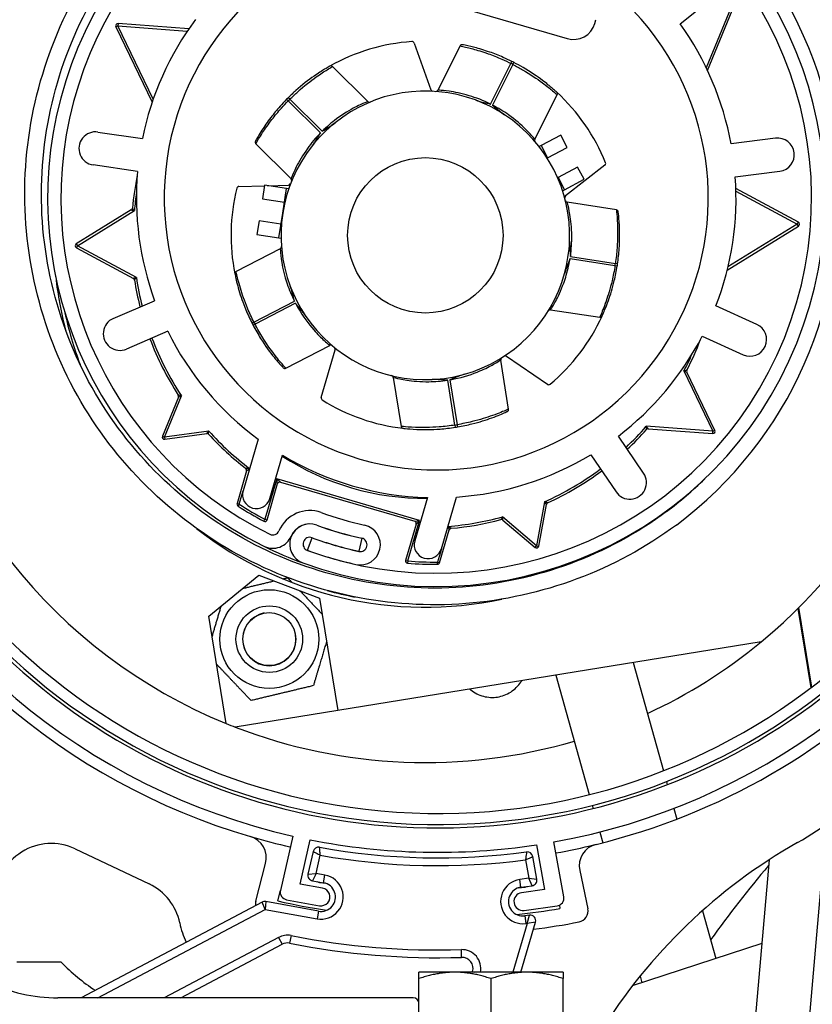
# Model space of a CAD drawing. Units: millimetres. Extents: x 28 to 835923, y -34960 to -18505.
# Drawn here: x 2339 to 2411, y -31039 to -30950 of the extents above; entities that cross this region are included whole.
import ezdxf

# ---------------------------------------------------------------- set-up
doc = ezdxf.new("R2010")
doc.units = ezdxf.units.MM
doc.header["$LTSCALE"] = 5
doc.layers.add('system', color=120, linetype='Continuous', lineweight=25)

msp = doc.modelspace()

# ---------------------------------------------------------------- linework, layer by layer
at = {"layer": 'system'}
for p, q in [((2374.527, -30947.871), (2388.542, -30951.963)), ((2398.712, -30950.638), (2401.866, -30948.11)), ((2403.736, -30948.052), (2401.056, -30954.593)), ((2401.172, -30954.837), (2403.921, -30948.128)), ((2348.068, -30950.816), (2347.888, -30950.903)), ((2347.888, -30950.903), (2351.16, -30957.695)), ((2348.083, -30950.616), (2348.068, -30950.816)), ((2348.068, -30950.816), (2354.323, -30951.284)), ((2351.252, -30957.426), (2348.068, -30950.816)), ((2354.452, -30951.093), (2348.083, -30950.616)), ((2391.022, -30950.604), (2391.122, -30950.261)), ((2374.754, -30952.365), (2376.264, -30956.577)), ((2378.891, -30952.62), (2376.874, -30956.614)), ((2370.572, -30957.636), (2367.397, -30954.484)), ((2381.621, -30957.863), (2383.469, -30954.203)), ((2383.647, -30954.293), (2381.799, -30957.953)), ((2383.469, -30954.203), (2383.558, -30954.024)), ((2383.647, -30954.293), (2383.739, -30954.115)), ((2363.554, -30957.432), (2363.412, -30957.29)), ((2385.622, -30961.032), (2387.639, -30957.038)), ((2363.413, -30957.574), (2363.27, -30957.434)), ((2366.322, -30960.462), (2363.413, -30957.574)), ((2363.554, -30957.432), (2366.463, -30960.32)), ((2346.28, -30960.384), (2350.28, -30960.965)), ((2387.953, -30960.669), (2386.187, -30961.607)), ((2388.539, -30961.773), (2387.953, -30960.669)), ((2360.493, -30961.438), (2363.668, -30964.591)), ((2386.187, -30961.607), (2386.013, -30961.699)), ((2386.187, -30961.607), (2386.773, -30962.711)), ((2407.307, -30960.946), (2403.297, -30961.454)), ((2386.773, -30962.711), (2388.539, -30961.773)), ((2349.848, -30963.934), (2345.848, -30963.352)), ((2386.739, -30962.729), (2386.773, -30962.711)), ((2389.477, -30963.539), (2387.711, -30964.477)), ((2391.928, -30963.38), (2388.389, -30966.118)), ((2390.064, -30964.643), (2389.477, -30963.539)), ((2403.674, -30964.431), (2407.684, -30963.922)), ((2358.971, -30965.293), (2361.273, -30965.224)), ((2361.28, -30965.175), (2361.089, -30966.41)), ((2363.257, -30965.48), (2361.28, -30965.175)), ((2361.547, -30965.216), (2363.444, -30965.159)), ((2387.711, -30964.477), (2387.677, -30964.495)), ((2387.711, -30964.477), (2388.297, -30965.581)), ((2388.297, -30965.581), (2390.064, -30964.643)), ((2362.913, -30967.704), (2363.257, -30965.48)), ((2363.451, -30965.51), (2363.257, -30965.48)), ((2388.124, -30965.673), (2388.297, -30965.581)), ((2409.353, -30968.508), (2403.728, -30965.482)), ((2403.734, -30965.712), (2409.258, -30968.684)), ((2361.089, -30966.41), (2363.064, -30966.715)), ((2363.064, -30966.715), (2362.758, -30968.692)), ((2392.963, -30967.393), (2388.541, -30966.709)), ((2349.279, -30967.397), (2344.319, -30970.463)), ((2344.424, -30970.633), (2349.555, -30967.461)), ((2362.569, -30969.928), (2362.913, -30967.704)), ((2360.784, -30968.387), (2360.593, -30969.622)), ((2362.758, -30968.692), (2360.784, -30968.387)), ((2402.95, -30972.818), (2409.364, -30968.854)), ((2409.258, -30968.684), (2403.017, -30972.542)), ((2409.258, -30968.684), (2409.353, -30968.508)), ((2409.364, -30968.854), (2409.258, -30968.684)), ((2360.593, -30969.622), (2362.569, -30969.928)), ((2344.319, -30970.463), (2344.424, -30970.633)), ((2344.424, -30970.633), (2344.33, -30970.809)), ((2349.736, -30973.49), (2344.424, -30970.633)), ((2362.569, -30969.928), (2362.763, -30969.958)), ((2344.33, -30970.809), (2349.465, -30973.572)), ((2362.692, -30970.9), (2358.713, -30972.946)), ((2392.841, -30972.434), (2388.79, -30971.807)), ((2388.82, -30971.61), (2392.872, -30972.236)), ((2393.07, -30972.266), (2392.872, -30972.236)), ((2393.039, -30972.466), (2392.841, -30972.434)), ((2347.661, -30977.176), (2351.376, -30975.582)), ((2360.329, -30977.512), (2363.975, -30975.637)), ((2364.067, -30975.815), (2360.42, -30977.69)), ((2387.043, -30976.394), (2391.465, -30977.078)), ((2405.616, -30977.71), (2401.932, -30976.048)), ((2360.151, -30977.602), (2360.329, -30977.512)), ((2360.243, -30977.782), (2360.42, -30977.69)), ((2352.558, -30978.339), (2348.844, -30979.933)), ((2400.699, -30978.783), (2404.383, -30980.445)), ((2363.194, -30981.661), (2367.173, -30979.616)), ((2366.39, -30984.299), (2367.644, -30980.004)), ((2383.261, -30985.342), (2382.545, -30980.925)), ((2386.758, -30983.117), (2383.061, -30980.597)), ((2399.047, -30981.914), (2401.665, -30987.348)), ((2401.845, -30987.261), (2399.315, -30982.007)), ((2372.872, -30982.493), (2373.588, -30986.91)), ((2378.43, -30986.784), (2377.774, -30982.737)), ((2377.971, -30982.705), (2378.627, -30986.752)), ((2353.524, -30984.264), (2352.079, -30987.789)), ((2352.264, -30987.865), (2353.788, -30984.145)), ((2356.248, -30987.325), (2352.264, -30987.865)), ((2378.43, -30986.784), (2378.461, -30986.981)), ((2378.627, -30986.752), (2378.66, -30986.949)), ((2401.665, -30987.348), (2395.65, -30986.898)), ((2395.835, -30987.112), (2401.65, -30987.547)), ((2401.65, -30987.547), (2401.665, -30987.348)), ((2401.665, -30987.348), (2401.845, -30987.261)), ((2352.079, -30987.789), (2352.264, -30987.865)), ((2352.264, -30987.865), (2352.291, -30988.063)), ((2352.291, -30988.063), (2356.067, -30987.551)), ((2360.709, -30988.056), (2359.35, -30992.709)), ((2395.416, -30991.121), (2393.143, -30987.779)), ((2361.75, -30993.41), (2362.89, -30989.507)), ((2390.662, -30989.466), (2392.935, -30992.808)), ((2359.668, -30990.907), (2358.806, -30993.861)), ((2362.377, -30991.619), (2361.31, -30995.275)), ((2362.457, -30992.059), (2362.377, -30991.619)), ((2362.377, -30991.619), (2362.705, -30991.923)), ((2375.24, -30995.375), (2362.377, -30991.619)), ((2362.705, -30991.923), (2374.8, -30995.455)), ((2358.998, -30993.917), (2359.35, -30992.709)), ((2361.502, -30995.331), (2362.457, -30992.059)), ((2375.944, -30993.32), (2374.805, -30997.222)), ((2377.205, -30997.923), (2378.563, -30993.27)), ((2386.501, -30993.698), (2385.784, -30997.653)), ((2358.806, -30993.861), (2358.998, -30993.917)), ((2358.998, -30993.917), (2358.889, -30994.086)), ((2385.981, -30997.689), (2386.661, -30993.94)), ((2361.216, -30995.451), (2361.31, -30995.275)), ((2361.31, -30995.275), (2361.502, -30995.331)), ((2374.173, -30999.031), (2375.24, -30995.375)), ((2374.8, -30995.455), (2375.24, -30995.375)), ((2375.24, -30995.375), (2374.936, -30995.703)), ((2385.784, -30997.653), (2382.717, -30995.054)), ((2382.748, -30995.342), (2385.655, -30997.805)), ((2374.936, -30995.703), (2373.981, -30998.975)), ((2377.044, -30999.187), (2377.907, -30996.232)), ((2365.15, -30998.071), (2365.562, -30996.944)), ((2370.029, -30996.985), (2369.772, -30998.157)), ((2377.205, -30997.923), (2376.852, -30999.131)), ((2385.655, -30997.805), (2385.784, -30997.653)), ((2385.784, -30997.653), (2385.981, -30997.689)), ((2373.981, -30998.975), (2374.173, -30999.031)), ((2374.173, -30999.031), (2374.157, -30999.23)), ((2376.853, -30999.331), (2376.852, -30999.131)), ((2376.852, -30999.131), (2377.044, -30999.187)), ((2356.257, -31004.002), (2360.775, -31000.315)), ((2360.775, -31000.315), (2366.227, -31002.385)), ((2366.227, -31002.385), (2367.867, -31012.506)), ((2409.315, -31003.311), (2410.474, -31010.463)), ((2410.565, -31010.395), (2409.402, -31003.224)), ((2357.825, -31013.675), (2356.257, -31004.002)), ((2405.996, -31006.325), (2367.867, -31012.506)), ((2394.475, -31008.192), (2397.195, -31017.932)), ((2387.522, -31009.32), (2390.527, -31020.078)), ((2367.867, -31012.506), (2358.646, -31014.001)), ((2397.465, -31018.9), (2397.546, -31019.19)), ((2390.796, -31021.042), (2390.876, -31021.331)), ((2398.141, -31021.319), (2398.411, -31022.287)), ((2405.613, -31094.611), (2411.902, -31022.721)), ((2363.817, -31023.815), (2362.705, -31028.709)), ((2391.468, -31023.45), (2391.737, -31024.414)), ((2364.473, -31028.146), (2365.382, -31024.148)), ((2385.757, -31024.61), (2386.484, -31028.645)), ((2388.225, -31029.287), (2387.336, -31024.348)), ((2344.219, -31024.966), (2350.892, -31028.134)), ((2365.655, -31025.2), (2365.192, -31027.238)), ((2365.921, -31027.19), (2366.296, -31025.542)), ((2360.492, -31029.683), (2361.373, -31026.276)), ((2384.781, -31025.961), (2385.081, -31027.624)), ((2385.806, -31027.706), (2385.436, -31025.649)), ((2406.711, -31025.963), (2400.742, -31094.185)), ((2365.192, -31027.238), (2365.921, -31027.19)), ((2365.921, -31027.19), (2365.591, -31027.841)), ((2366.722, -31027.335), (2365.921, -31027.19)), ((2366.597, -31028.024), (2366.722, -31027.335)), ((2389.663, -31026.917), (2390.39, -31030.363)), ((2366.507, -31028.516), (2364.473, -31028.146)), ((2365.591, -31027.841), (2366.597, -31028.024)), ((2366.288, -31028.001), (2366.782, -31028.072)), ((2385.081, -31027.624), (2384.274, -31027.733)), ((2384.368, -31028.427), (2384.274, -31027.733)), ((2384.368, -31028.427), (2385.381, -31028.29)), ((2385.081, -31027.624), (2385.806, -31027.706)), ((2385.381, -31028.29), (2385.081, -31027.624)), ((2362.487, -31029.666), (2362.705, -31028.709)), ((2384.18, -31028.466), (2384.676, -31028.418)), ((2386.484, -31028.645), (2384.435, -31028.922)), ((2361.059, -31029.769), (2344.763, -31038.382)), ((2361.325, -31030.42), (2361.059, -31029.769)), ((2361.382, -31029.719), (2361.325, -31030.42)), ((2366.132, -31030.582), (2361.382, -31029.719)), ((2363.262, -31029.552), (2366.221, -31030.09)), ((2387.832, -31030.045), (2387.884, -31030.344)), ((2346.261, -31038.382), (2361.325, -31030.42)), ((2361.325, -31030.42), (2366.007, -31031.271)), ((2366.132, -31030.582), (2366.007, -31031.271)), ((2384.65, -31030.508), (2387.63, -31030.105)), ((2385.136, -31030.946), (2384.717, -31031.003)), ((2384.926, -31031.681), (2385.136, -31030.946)), ((2400.716, -31030.541), (2401.919, -31034.846)), ((2384.926, -31031.681), (2383.646, -31036.082)), ((2384.375, -31036.082), (2385.684, -31031.582)), ((2384.717, -31031.003), (2384.81, -31031.697)), ((2384.81, -31031.697), (2384.926, -31031.681)), ((2385.684, -31031.582), (2384.926, -31031.681)), ((2362.542, -31032.944), (2352.253, -31038.382)), ((2353.751, -31038.382), (2362.869, -31033.563)), ((2362.542, -31032.944), (2362.869, -31033.563)), ((2363.668, -31032.78), (2363.531, -31033.466)), ((2406.052, -31033.487), (2394.398, -31037.32)), ((2379.026, -31034.747), (2379.004, -31034.048)), ((2342.974, -31035.182), (2338.974, -31035.182)), ((2378.424, -31036.082), (2375.174, -31036.082)), ((2384.924, -31036.082), (2378.424, -31036.082)), ((2380.018, -31036.026), (2380.001, -31036.082)), ((2380.018, -31036.026), (2380.212, -31036.082)), ((2388.174, -31036.082), (2384.924, -31036.082)), ((2375.174, -31038.882), (2375.174, -31036.663)), ((2381.674, -31040.782), (2381.674, -31036.663)), ((2388.174, -31040.782), (2388.174, -31036.663)), ((2395.095, -31036.437), (2395.262, -31037.035)), ((2374.674, -31038.382), (2342.674, -31038.382)), ((2375.174, -31041.382), (2375.174, -31038.882))]:
    msp.add_line(p, q, dxfattribs=at)
for centre, radius in [((2375.76, -30969.691), 7), ((2361.708, -31006.072), 4.45), ((2361.708, -31006.072), 3), ((2361.708, -31006.072), 2.387)]:
    msp.add_circle(centre, radius, dxfattribs=at)
for centre, radius, start, end in [((2376.887, -30966.281), 59, 93.07068, 192.22087), ((2376.887, -30966.281), 56.8, 90.94775, 196.14819), ((2376.887, -30966.281), 56.5, 90.30076, 356.25351), ((2376.887, -30966.281), 55.5, 90.30076, 356.25351), ((2376.741, -30966.331), 35, 81.24994, 243.65055), ((2375.76, -30969.691), 47.5, 129.53511, 247.81594), ((2376.741, -30966.331), 33.8, 81.24994, 243.68702), ((2375.76, -30969.691), 47.5, 309.53511, 51.47588), ((2376.491, -30966.573), 36.5, 306.82412, 64.30345), ((2376.741, -30966.331), 35, 249.93835, 66.19344), ((2376.741, -30966.331), 33.8, 249.93835, 66.19344), ((2376.741, -30966.331), 24.5, 103.86882, 43.57456), ((2376.741, -30966.331), 27, 143.40643, 168.53695), ((2348.068, -30950.816), 0.2, 85.72169, 205.72169), ((2389.102, -30950.043), 2, 253.72169, 343.72169), ((2376.741, -30966.331), 27, 10.40643, 35.53695), ((2375.76, -30969.691), 17.5, 93.95765, 119.44409), ((2374.566, -30952.432), 0.2, 19.72169, 93.95765), ((2379.07, -30952.71), 0.2, 78.97217, 153.20813), ((2367.256, -30954.626), 0.2, 45.20813, 119.44409), ((2375.76, -30969.691), 17.3, 62.87694, 63.53932), ((2375.76, -30969.691), 17.5, 62.87694, 63.53932), ((2375.76, -30969.691), 17.5, 134.87694, 135.53932), ((2375.76, -30969.691), 13, 69.73311, 128.68315), ((2376.453, -30956.509), 0.2, 199.72169, 266.99327), ((2376.696, -30956.524), 0.2, 265.93656, 333.20813), ((2387.46, -30956.948), 0.2, 333.20813, 47.44409), ((2375.76, -30969.691), 17.5, 21.95765, 47.44409), ((2375.76, -30969.691), 17.3, 134.87694, 135.53932), ((2370.713, -30957.494), 0.2, 225.20813, 292.47971), ((2375.76, -30969.691), 13, 56.68315, 69.73311), ((2375.76, -30969.691), 13, 357.73311, 56.68315), ((2375.76, -30969.691), 13, 128.68315, 141.73311), ((2346.064, -30961.868), 1.5, 81.72169, 261.72169), ((2360.633, -30961.296), 0.2, 150.97217, 225.20813), ((2375.76, -30969.691), 13, 141.73311, 200.68315), ((2385.801, -30961.122), 0.2, 153.20813, 220.47971), ((2407.495, -30962.434), 1.5, 277.22169, 97.22169), ((2391.805, -30963.222), 0.2, 307.72169, 21.95765), ((2375.76, -30969.691), 26.5, 168.20491, 174.70394), ((2376.741, -30966.331), 27, 174.90643, 200.03695), ((2376.741, -30966.331), 27, 338.90643, 4.03695), ((2358.977, -30965.493), 0.2, 91.72169, 165.95765), ((2363.438, -30964.959), 0.2, 271.72169, 338.99327), ((2363.527, -30964.733), 0.2, 337.93656, 45.20813), ((2375.76, -30969.691), 26.3, 171.54518, 175.13702), ((2375.76, -30969.691), 17.5, 165.95765, 191.44409), ((2388.511, -30966.276), 0.2, 127.72164, 194.99332), ((2388.572, -30966.512), 0.2, 193.93656, 261.20813), ((2349.174, -30967.227), 0.2, 301.72169, 354.70394), ((2392.932, -30967.591), 0.2, 6.97217, 81.20813), ((2409.258, -30968.684), 0.2, 301.72169, 61.72169), ((2344.424, -30970.633), 0.2, 121.72169, 241.72169), ((2375.76, -30969.691), 13, 344.68315, 357.73311), ((2362.601, -30970.722), 0.2, 297.20813, 4.47971), ((2376.887, -30966.281), 56.8, 201.26297, 353.87659), ((2375.76, -30969.691), 17.3, 350.87694, 351.53932), ((2375.76, -30969.691), 17.5, 350.87694, 351.53932), ((2358.804, -30973.124), 0.2, 117.20813, 191.44409), ((2375.76, -30969.691), 13, 285.73311, 344.68315), ((2375.76, -30969.691), 33.5, 186.42302, 194.86223), ((2349.37, -30973.748), 0.2, 8.73944, 61.72169), ((2375.76, -30969.691), 26.5, 188.73944, 194.10089), ((2375.76, -30969.691), 26.3, 188.30636, 194.03094), ((2375.76, -30969.691), 13, 200.68315, 213.73311), ((2375.76, -30969.691), 33.2, 192.11466, 200.52886), ((2387.013, -30976.592), 0.2, 81.20813, 148.47971), ((2348.253, -30978.554), 1.5, 113.22169, 293.22169), ((2375.76, -30969.691), 17.5, 206.87694, 207.53932), ((2375.76, -30969.691), 17.3, 206.87694, 207.53932), ((2375.76, -30969.691), 13, 213.73311, 272.68315), ((2375.76, -30969.691), 17.5, 309.95765, 335.44409), ((2391.496, -30976.881), 0.2, 261.20813, 335.44409), ((2405, -30979.078), 1.5, 245.72169, 65.72169), ((2376.741, -30966.331), 27, 206.40643, 233.5738), ((2375.76, -30969.691), 26.5, 200.62479, 212.8849), ((2375.76, -30969.691), 26.3, 200.60503, 213.33887), ((2376.741, -30966.331), 27, 307.40643, 332.53695), ((2375.76, -30969.691), 26.5, 332.73944, 339.23847), ((2367.264, -30979.793), 0.2, 49.93656, 117.20813), ((2367.452, -30979.948), 0.2, 343.72169, 50.99327), ((2382.743, -30980.893), 0.2, 121.93656, 189.20813), ((2382.948, -30980.762), 0.2, 55.72169, 122.99327), ((2375.76, -30969.691), 26.3, 332.30636, 335.8982), ((2363.102, -30981.483), 0.2, 222.97217, 297.20813), ((2399.495, -30981.921), 0.2, 152.73944, 205.72169), ((2372.674, -30982.525), 0.2, 9.20813, 76.47971), ((2375.76, -30969.691), 13, 272.68315, 285.73311), ((2386.871, -30982.952), 0.2, 235.72169, 309.95765), ((2353.339, -30984.188), 0.2, 337.72169, 32.8849), ((2366.582, -30984.355), 0.2, 163.72169, 237.95765), ((2375.76, -30969.691), 17.5, 237.95765, 263.44409), ((2383.064, -30985.374), 0.2, 294.97217, 9.20813), ((2375.76, -30969.691), 26.3, 222.10451, 233.01328), ((2373.785, -30986.878), 0.2, 189.20813, 263.44409), ((2375.76, -30969.691), 17.3, 278.87694, 279.53932), ((2375.76, -30969.691), 17.5, 278.87694, 279.53932), ((2375.76, -30969.691), 26.3, 313.41244, 319.13702), ((2375.76, -30969.691), 26.5, 313.34249, 318.70394), ((2395.82, -30987.312), 0.2, 85.72169, 138.70394), ((2401.665, -30987.348), 0.2, 265.72169, 25.72169), ((2352.264, -30987.865), 0.2, 157.72169, 277.72169), ((2356.093, -30987.749), 0.2, 42.55848, 97.72169), ((2375.76, -30969.691), 26.5, 222.55848, 232.41894), ((2376.887, -30966.281), 59, 202.61925, 257.20126), ((2375.76, -30969.691), 23.7, 237.04805, 270.39533), ((2376.741, -30966.331), 27, 239.13457, 268.30881), ((2376.741, -30966.331), 27, 273.86958, 301.03695), ((2359.476, -30990.851), 0.2, 343.72169, 52.41894), ((2375.76, -30969.691), 26.3, 294.10451, 306.83835), ((2375.76, -30969.691), 26.5, 294.55848, 306.81859), ((2376.887, -30966.281), 60, 204.5421, 253.65269), ((2362.649, -30992.115), 0.2, 73.72169, 163.72169), ((2394.176, -30991.964), 1.5, 214.22169, 34.22169), ((2376.491, -30966.573), 35, 306.85721, 314.28121), ((2360.55, -30993.06), 1.25, 163.72169, 343.72169), ((2376.887, -30966.281), 59, 280.20126, 333.28344), ((2375.76, -30969.691), 33.2, 314.86731, 315.32871), ((2358.998, -30993.917), 0.2, 163.72169, 237.2503), ((2376.741, -30966.331), 33, 237.2503, 241.93502), ((2376.741, -30966.331), 32.8, 237.2503, 241.93502), ((2365.356, -30997.507), 3.02, 69.93835, 156.97073), ((2386.857, -30993.976), 0.2, 114.55848, 169.72169), ((2361.31, -30995.275), 0.2, 241.93502, 343.72169), ((2376.741, -30966.331), 30.17, 249.93835, 257.6484), ((2374.744, -30995.647), 0.2, 343.72169, 73.72169), ((2375.76, -30969.691), 26.3, 274.4301, 285.33887), ((2375.76, -30969.691), 26.5, 275.02444, 284.8849), ((2382.619, -30995.495), 0.2, 49.72169, 104.8849), ((2375.76, -30969.691), 33.5, 232.00584, 281.87427), ((2362.025, -30996.091), 0.6, 243.68702, 336.97073), ((2365.356, -30997.507), 1.81, 69.93835, 249.93835), ((2365.356, -30997.507), 1.82, 69.93835, 156.63728), ((2376.741, -30966.331), 31.38, 249.93835, 257.6484), ((2376.741, -30966.331), 31.37, 249.93835, 257.6484), ((2369.9, -30997.571), 1.81, 257.6484, 77.6484), ((2378.099, -30996.288), 0.2, 95.02444, 163.72169), ((2362.015, -30996.064), 1.82, 243.65055, 336.63728), ((2365.356, -30997.507), 0.61, 69.93835, 249.93835), ((2376.741, -30966.331), 32.59, 249.93835, 257.6484), ((2376.741, -30966.331), 32.58, 249.93835, 257.6484), ((2369.9, -30997.571), 0.61, 257.6484, 77.6484), ((2376.005, -30997.573), 1.25, 163.72169, 343.72169), ((2376.741, -30966.331), 35, 243.65055, 249.93835), ((2376.741, -30966.331), 33.79, 249.93835, 257.6484), ((2385.784, -30997.653), 0.2, 229.72169, 349.72169), ((2374.173, -30999.031), 0.2, 163.72169, 265.50836), ((2376.741, -30966.331), 32.8, 265.50836, 270.19308), ((2376.741, -30966.331), 33, 265.50836, 270.19308), ((2376.852, -30999.131), 0.2, 270.19308, 343.72169), ((2375.76, -30969.691), 33.2, 254.57359, 259.03971), ((2361.708, -31006.072), 2.401, 101.0489, 11.0489), ((2375.76, -30969.691), 47.5, 294.89467, 309.53511), ((2376.887, -30966.281), 60, 283.74731, 316.25144), ((2394.976, -30999.173), 29, 299.58047, 331.15384), ((2375.76, -30969.691), 47.5, 247.81594, 248.88115), ((2375.76, -30969.691), 47.5, 248.88115, 286.41044), ((2359.437, -31025.775), 2, 345.50126, 73.65269), ((2342.074, -31029.482), 5, 64.60287, 180), ((2376.885, -30966.284), 60, 253.76254, 257.20222), ((2376.887, -30966.281), 59, 258.75523, 278.64728), ((2376.885, -30966.284), 60, 280.20359, 283.64887), ((2391.62, -31026.505), 2, 103.74731, 191.90652), ((2433.974, -31067.876), 50, 119.58047, 148.1621), ((2366.143, -31025.311), 0.5, 79.68485, 167.20126), ((2376.887, -30966.281), 59.5, 259.68485, 277.71766), ((2376.887, -30966.281), 60.2, 259.86714, 277.53538), ((2384.944, -31025.737), 0.5, 10.20126, 97.71766), ((2493.784, -31099.866), 113.91, 139.88936, 144.15522), ((2365.68, -31027.349), 0.5, 167.20126, 259.70126), ((2366.364, -31029.303), 2, 259.70126, 79.70126), ((2348.747, -31032.651), 5, 11.64969, 64.60287), ((2366.431, -31027.01), 1, 244.94932, 261.8), ((2366.364, -31029.303), 1.3, 259.70126, 79.70126), ((2384.542, -31029.715), 2, 97.70125, 277.70126), ((2385.314, -31027.794), 0.5, 277.70126, 10.20126), ((2363.388, -31028.864), 0.7, 167.20126, 259.70126), ((2366.364, -31029.303), 0.8, 259.70126, 79.70126), ((2384.542, -31029.715), 1.3, 97.70125, 277.70126), ((2384.542, -31029.715), 0.8, 97.70126, 277.70126), ((2384.579, -31027.422), 1, 275.6, 292.4908), ((2361.46, -31029.934), 1, 165.50126, 188.4175), ((2361.293, -31030.211), 0.5, 79.70126, 117.85886), ((2376.887, -30966.281), 65, 257.20126, 261.12926), ((2387.536, -31029.411), 0.7, 277.70126, 10.20126), ((2376.887, -30966.281), 65, 276.27325, 279.74036), ((2385.203, -31031.442), 0.5, 343.79168, 97.70126), ((2389.411, -31030.569), 1, 281.02048, 11.90652), ((2361.48, -31030.026), 8, 191.64969, 204.82587), ((2376.891, -30966.278), 66.499, 277.43751, 281.02048), ((2363.336, -31034.447), 1.7, 78.75717, 117.85886), ((2363.336, -31034.447), 1, 78.75717, 117.85886), ((2376.887, -30966.281), 68.5, 258.75717, 271.7899), ((2376.887, -30966.281), 67.8, 258.75717, 271.7899), ((2379.058, -31035.747), 1.7, 348.61865, 91.7899), ((2355.926, -31022.682), 18, 223.98296, 236.63125), ((2379.058, -31035.747), 1, 343.79168, 91.7899), ((2342.674, -31023.382), 15, 245, 270), ((2374.674, -31038.882), 0.5, 0, 90)]:
    msp.add_arc(centre, radius, start, end, dxfattribs=at)
for points, knots in [([(2398.368, -30995.79), (2392.893, -30999.849), (2386.247, -31002.339), (2379.42, -31002.871), (2372.593, -31003.404), (2365.606, -31001.975), (2359.509, -30998.783), (2353.413, -30995.592), (2348.228, -30990.645), (2344.742, -30984.674), (2341.256, -30978.702), (2339.483, -30971.723), (2339.704, -30964.778), (2339.925, -30957.834), (2342.141, -30950.946), (2346.036, -30945.153), (2349.932, -30939.36), (2355.495, -30934.68), (2361.904, -30931.828), (2368.312, -30928.976), (2375.546, -30927.962), (2382.523, -30928.956), (2382.602, -30928.967), (2382.68, -30928.978), (2382.758, -30928.99)], [0, 0, 0, 0, 0.5601, 0.5601, 0.5601, 1.120201, 1.120201, 1.120201, 1.680301, 1.680301, 1.680301, 2.240402, 2.240402, 2.240402, 2.800502, 2.800502, 2.800502, 3.360602, 3.360602, 3.360602, 3.920703, 3.920703, 3.920703, 3.926991, 3.926991, 3.926991, 3.926991]), ([(2397.485, -30994.578), (2392.183, -30998.511), (2385.734, -31000.91), (2379.115, -31001.39), (2372.497, -31001.87), (2365.732, -31000.43), (2359.858, -30997.271), (2353.984, -30994.112), (2349.021, -30989.244), (2345.74, -30983.398), (2342.459, -30977.553), (2340.871, -30970.748), (2341.238, -30964.021), (2341.604, -30957.293), (2343.924, -30950.665), (2347.86, -30945.155), (2351.796, -30939.645), (2357.336, -30935.272), (2363.644, -30932.718), (2369.575, -30930.317), (2376.166, -30929.528), (2382.525, -30930.472)], [0, 0, 0, 0, 0.565833, 0.565833, 0.565833, 1.131666, 1.131666, 1.131666, 1.697499, 1.697499, 1.697499, 2.263332, 2.263332, 2.263332, 2.829166, 2.829166, 2.829166, 3.394999, 3.394999, 3.394999, 3.926991, 3.926991, 3.926991, 3.926991]), ([(2378.891, -30952.62), (2378.891, -30952.62), (2378.924, -30952.627), (2379.152, -30952.675), (2379.518, -30952.753), (2380.418, -30952.998), (2380.893, -30953.142), (2381.809, -30953.469), (2382.234, -30953.636), (2382.931, -30953.944), (2383.202, -30954.07), (2383.469, -30954.203)], [-0.7260976, -0.7260976, -0.7260976, -0.7260976, -0.6335255, -0.6335255, -0.4015302, -0.4015302, -0.2230723, -0.2230723, -0.0857971, -0.0857971, 0, 0, 0, 0]), ([(2383.558, -30954.024), (2383.299, -30953.895), (2383.037, -30953.773), (2382.36, -30953.477), (2381.947, -30953.316), (2381.057, -30953.003), (2380.595, -30952.868), (2379.719, -30952.637), (2379.362, -30952.565), (2379.14, -30952.52), (2379.108, -30952.514), (2379.108, -30952.514)], [0, 0, 0, 0, 0.0857971, 0.0857971, 0.2230723, 0.2230723, 0.4015302, 0.4015302, 0.6335255, 0.6335255, 0.7260976, 0.7260976, 0.7260976, 0.7260976]), ([(2367.158, -30954.451), (2367.158, -30954.451), (2367.133, -30954.465), (2367.009, -30954.536), (2366.871, -30954.615), (2366.44, -30954.876), (2366.113, -30955.083), (2365.246, -30955.689), (2364.673, -30956.13), (2363.87, -30956.847), (2363.638, -30957.065), (2363.412, -30957.29)], [0, 0, 0, 0, 0.0855336, 0.0855336, 0.2223873, 0.2223873, 0.4002971, 0.4002971, 0.6315799, 0.6315799, 0.7260974, 0.7260974, 0.7260974, 0.7260974]), ([(2363.554, -30957.432), (2363.787, -30957.2), (2364.026, -30956.974), (2364.851, -30956.233), (2365.439, -30955.775), (2366.328, -30955.144), (2366.663, -30954.928), (2367.104, -30954.655), (2367.244, -30954.573), (2367.372, -30954.498), (2367.397, -30954.484), (2367.397, -30954.484)], [-0.7260974, -0.7260974, -0.7260974, -0.7260974, -0.6315799, -0.6315799, -0.4002971, -0.4002971, -0.2223873, -0.2223873, -0.0855336, -0.0855336, 0, 0, 0, 0]), ([(2383.647, -30954.293), (2383.943, -30954.445), (2384.235, -30954.605), (2385.196, -30955.162), (2385.812, -30955.579), (2386.683, -30956.228), (2386.991, -30956.479), (2387.386, -30956.813), (2387.508, -30956.921), (2387.618, -30957.018), (2387.639, -30957.038), (2387.639, -30957.038)], [-0.7260976, -0.7260976, -0.7260976, -0.7260976, -0.6304806, -0.6304806, -0.3996004, -0.3996004, -0.2220002, -0.2220002, -0.0853847, -0.0853847, 0, 0, 0, 0]), ([(2387.596, -30956.8), (2387.596, -30956.8), (2387.575, -30956.781), (2387.469, -30956.685), (2387.352, -30956.579), (2386.972, -30956.251), (2386.675, -30956.004), (2385.833, -30955.368), (2385.239, -30954.96), (2384.308, -30954.417), (2384.026, -30954.262), (2383.739, -30954.115)], [0, 0, 0, 0, 0.0853847, 0.0853847, 0.2220002, 0.2220002, 0.3996004, 0.3996004, 0.6304806, 0.6304806, 0.7260976, 0.7260976, 0.7260976, 0.7260976]), ([(2381.621, -30957.863), (2380.984, -30957.548), (2380.318, -30957.292), (2379.014, -30956.903), (2378.386, -30956.783), (2377.506, -30956.66), (2377.205, -30956.636), (2376.929, -30956.617), (2376.874, -30956.614), (2376.874, -30956.614)], [-0.7934654, -0.7934654, -0.7934654, -0.7934654, -0.5712229, -0.5712229, -0.3246288, -0.3246288, -0.1248572, -0.1248572, 0, 0, 0, 0]), ([(2363.27, -30957.434), (2363.068, -30957.64), (2362.871, -30957.851), (2362.38, -30958.402), (2362.101, -30958.744), (2361.529, -30959.493), (2361.257, -30959.89), (2360.767, -30960.651), (2360.588, -30960.969), (2360.475, -30961.17), (2360.459, -30961.199), (2360.459, -30961.199)], [0, 0, 0, 0, 0.0856288, 0.0856288, 0.2226349, 0.2226349, 0.4007428, 0.4007428, 0.6322831, 0.6322831, 0.7260977, 0.7260977, 0.7260977, 0.7260977]), ([(2360.493, -30961.438), (2360.493, -30961.438), (2360.51, -30961.408), (2360.628, -30961.203), (2360.816, -30960.878), (2361.327, -30960.098), (2361.61, -30959.692), (2362.204, -30958.923), (2362.493, -30958.571), (2363, -30958.004), (2363.204, -30957.786), (2363.413, -30957.574)], [-0.7260977, -0.7260977, -0.7260977, -0.7260977, -0.6322831, -0.6322831, -0.4007428, -0.4007428, -0.2226349, -0.2226349, -0.0856288, -0.0856288, 0, 0, 0, 0]), ([(2370.572, -30957.636), (2370.572, -30957.636), (2370.51, -30957.66), (2370.202, -30957.788), (2369.868, -30957.931), (2368.965, -30958.398), (2368.367, -30958.752), (2367.318, -30959.534), (2366.876, -30959.912), (2366.463, -30960.32)], [-0.879321, -0.879321, -0.879321, -0.879321, -0.7418392, -0.7418392, -0.5218683, -0.5218683, -0.267413, -0.267413, -0.0858565, -0.0858565, -0.0858565, -0.0858565]), ([(2380.263, -30957.496), (2380.351, -30957.528), (2380.443, -30957.558), (2380.859, -30957.68), (2381.234, -30957.761), (2381.616, -30957.862), (2381.618, -30957.863), (2381.621, -30957.863)], [0, 0, 0, 0, 0.0281549, 0.0281549, 0.1302125, 0.1302125, 0.1308385, 0.1308385, 0.1308385, 0.1308385]), ([(2381.799, -30957.953), (2381.801, -30957.955), (2381.803, -30957.956), (2382.009, -30958.122), (2382.207, -30958.291), (2382.566, -30958.586), (2382.737, -30958.72), (2382.901, -30958.828)], [-0.0007239, -0.0007239, -0.0007239, -0.0007239, 0, 0, 0.0785712, 0.0785712, 0.1496365, 0.1496365, 0.1496365, 0.1496365]), ([(2385.622, -30961.032), (2385.622, -30961.032), (2385.58, -30960.98), (2385.363, -30960.726), (2385.124, -30960.453), (2384.4, -30959.738), (2383.879, -30959.278), (2382.811, -30958.523), (2382.315, -30958.219), (2381.799, -30957.953)], [-0.9052716, -0.9052716, -0.9052716, -0.9052716, -0.7677898, -0.7677898, -0.5478189, -0.5478189, -0.2931611, -0.2931611, -0.1118092, -0.1118092, -0.1118092, -0.1118092]), ([(2366.463, -30960.32), (2366.465, -30960.319), (2366.467, -30960.318), (2366.689, -30960.173), (2366.911, -30960.037), (2367.302, -30959.786), (2367.483, -30959.665), (2367.635, -30959.543)], [-0.0007237, -0.0007237, -0.0007237, -0.0007237, 0, 0, 0.0785882, 0.0785882, 0.1496381, 0.1496381, 0.1496381, 0.1496381]), ([(2366.322, -30960.462), (2365.883, -30960.912), (2365.481, -30961.397), (2364.706, -30962.476), (2364.372, -30963.062), (2363.938, -30963.929), (2363.807, -30964.243), (2363.69, -30964.532), (2363.668, -30964.591), (2363.668, -30964.591)], [-0.7934643, -0.7934643, -0.7934643, -0.7934643, -0.5969738, -0.5969738, -0.3454579, -0.3454579, -0.1328684, -0.1328684, 0, 0, 0, 0]), ([(2365.554, -30961.64), (2365.611, -30961.567), (2365.667, -30961.489), (2365.912, -30961.132), (2366.105, -30960.8), (2366.32, -30960.466), (2366.321, -30960.464), (2366.322, -30960.462)], [0, 0, 0, 0, 0.0278966, 0.0278966, 0.1301418, 0.1301418, 0.1307674, 0.1307674, 0.1307674, 0.1307674]), ([(2388.82, -30971.61), (2388.914, -30970.969), (2388.954, -30970.322), (2388.941, -30968.985), (2388.865, -30968.323), (2388.707, -30967.385), (2388.63, -30967.063), (2388.557, -30966.768), (2388.541, -30966.709), (2388.541, -30966.709)], [-0.7934616, -0.7934616, -0.7934616, -0.7934616, -0.5911224, -0.5911224, -0.3407493, -0.3407493, -0.1310574, -0.1310574, 0, 0, 0, 0]), ([(2349.279, -30967.397), (2349.279, -30967.397), (2349.281, -30967.397), (2349.288, -30967.399), (2349.296, -30967.401), (2349.321, -30967.407), (2349.34, -30967.411), (2349.389, -30967.423), (2349.42, -30967.43), (2349.485, -30967.445), (2349.52, -30967.453), (2349.555, -30967.461)], [-0.0659791, -0.0659791, -0.0659791, -0.0659791, -0.05901318, -0.05901318, -0.04786771, -0.04786771, -0.03337859, -0.03337859, -0.01668474, -0.01668474, 0.00031803, 0.00031803, 0.00031803, 0.00031803]), ([(2349.555, -30967.461), (2349.532, -30967.434), (2349.509, -30967.406), (2349.466, -30967.355), (2349.446, -30967.331), (2349.414, -30967.293), (2349.401, -30967.278), (2349.384, -30967.258), (2349.379, -30967.252), (2349.374, -30967.246), (2349.373, -30967.245), (2349.373, -30967.245)], [-0.00031803, -0.00031803, -0.00031803, -0.00031803, 0.01668474, 0.01668474, 0.03337859, 0.03337859, 0.04786771, 0.04786771, 0.05901318, 0.05901318, 0.0659791, 0.0659791, 0.0659791, 0.0659791]), ([(2392.963, -30967.393), (2392.963, -30967.393), (2392.971, -30967.461), (2393.005, -30967.803), (2393.04, -30968.178), (2393.085, -30969.258), (2393.087, -30970.009), (2392.995, -30971.284), (2392.943, -30971.762), (2392.872, -30972.236)], [-0.7260967, -0.7260967, -0.7260967, -0.7260967, -0.5948049, -0.5948049, -0.384738, -0.384738, -0.1379984, -0.1379984, 0, 0, 0, 0]), ([(2393.07, -30972.266), (2393.138, -30971.806), (2393.188, -30971.343), (2393.273, -30970.106), (2393.267, -30969.377), (2393.214, -30968.329), (2393.176, -30967.965), (2393.139, -30967.632), (2393.131, -30967.567), (2393.131, -30967.567)], [0, 0, 0, 0, 0.1379984, 0.1379984, 0.384738, 0.384738, 0.5948049, 0.5948049, 0.7260967, 0.7260967, 0.7260967, 0.7260967]), ([(2388.75, -30970.205), (2388.747, -30970.29), (2388.747, -30970.376), (2388.756, -30970.807), (2388.797, -30971.199), (2388.82, -30971.605), (2388.82, -30971.607), (2388.82, -30971.61)], [0, 0, 0, 0, 0.0253676, 0.0253676, 0.129429, 0.129429, 0.130051, 0.130051, 0.130051, 0.130051]), ([(2362.692, -30970.9), (2362.692, -30970.9), (2362.696, -30970.967), (2362.722, -30971.3), (2362.755, -30971.661), (2362.92, -30972.665), (2363.072, -30973.343), (2363.492, -30974.582), (2363.714, -30975.119), (2363.975, -30975.637)], [-1.0957453, -1.0957453, -1.0957453, -1.0957453, -0.9582635, -0.9582635, -0.7382926, -0.7382926, -0.4836371, -0.4836371, -0.3022842, -0.3022842, -0.3022842, -0.3022842]), ([(2387.043, -30976.394), (2387.043, -30976.394), (2387.079, -30976.338), (2387.254, -30976.053), (2387.44, -30975.742), (2387.896, -30974.833), (2388.172, -30974.195), (2388.56, -30972.947), (2388.696, -30972.381), (2388.79, -30971.807)], [-0.8444582, -0.8444582, -0.8444582, -0.8444582, -0.7069764, -0.7069764, -0.4870055, -0.4870055, -0.2325747, -0.2325747, -0.0509921, -0.0509921, -0.0509921, -0.0509921]), ([(2388.79, -30971.807), (2388.789, -30971.81), (2388.788, -30971.812), (2388.694, -30972.06), (2388.594, -30972.3), (2388.425, -30972.733), (2388.35, -30972.937), (2388.298, -30973.125)], [-0.0007221, -0.0007221, -0.0007221, -0.0007221, 0, 0, 0.078785, 0.078785, 0.1496561, 0.1496561, 0.1496561, 0.1496561]), ([(2358.608, -30973.163), (2358.608, -30973.163), (2358.622, -30973.233), (2358.703, -30973.609), (2358.803, -30974.059), (2359.124, -30975.148), (2359.331, -30975.757), (2359.76, -30976.792), (2359.947, -30977.201), (2360.151, -30977.602)], [0, 0, 0, 0, 0.1359396, 0.1359396, 0.3793342, 0.3793342, 0.5927264, 0.5927264, 0.7260966, 0.7260966, 0.7260966, 0.7260966]), ([(2360.329, -30977.512), (2360.119, -30977.098), (2359.925, -30976.677), (2359.479, -30975.61), (2359.263, -30974.985), (2358.923, -30973.865), (2358.815, -30973.403), (2358.728, -30973.017), (2358.713, -30972.946), (2358.713, -30972.946)], [-0.7260966, -0.7260966, -0.7260966, -0.7260966, -0.5927264, -0.5927264, -0.3793342, -0.3793342, -0.1359396, -0.1359396, 0, 0, 0, 0]), ([(2392.841, -30972.434), (2392.768, -30972.892), (2392.677, -30973.347), (2392.412, -30974.472), (2392.219, -30975.105), (2391.835, -30976.211), (2391.651, -30976.648), (2391.495, -30977.012), (2391.465, -30977.078), (2391.465, -30977.078)], [-0.7260972, -0.7260972, -0.7260972, -0.7260972, -0.592727, -0.592727, -0.3793348, -0.3793348, -0.1359533, -0.1359533, 0, 0, 0, 0]), ([(2391.677, -30976.964), (2391.677, -30976.964), (2391.707, -30976.899), (2391.863, -30976.548), (2392.046, -30976.124), (2392.427, -30975.054), (2392.617, -30974.441), (2392.879, -30973.351), (2392.968, -30972.91), (2393.039, -30972.466)], [0, 0, 0, 0, 0.1359533, 0.1359533, 0.3793348, 0.3793348, 0.592727, 0.592727, 0.7260972, 0.7260972, 0.7260972, 0.7260972]), ([(2349.736, -30973.49), (2349.682, -30973.506), (2349.629, -30973.522), (2349.552, -30973.545), (2349.525, -30973.554), (2349.489, -30973.564), (2349.478, -30973.568), (2349.467, -30973.571), (2349.465, -30973.572), (2349.465, -30973.572)], [-0.06629709, -0.06629709, -0.06629709, -0.06629709, -0.03977517, -0.03977517, -0.02209732, -0.02209732, -0.00849897, -0.00849897, 0, 0, 0, 0]), ([(2349.568, -30973.717), (2349.568, -30973.717), (2349.569, -30973.716), (2349.576, -30973.707), (2349.583, -30973.697), (2349.605, -30973.667), (2349.622, -30973.645), (2349.669, -30973.581), (2349.703, -30973.535), (2349.736, -30973.49)], [0, 0, 0, 0, 0.00849897, 0.00849897, 0.02209732, 0.02209732, 0.03977517, 0.03977517, 0.06629709, 0.06629709, 0.06629709, 0.06629709]), ([(2363.975, -30975.637), (2363.975, -30975.635), (2363.974, -30975.633), (2363.905, -30975.378), (2363.844, -30975.125), (2363.727, -30974.676), (2363.667, -30974.466), (2363.598, -30974.283)], [-0.0007251, -0.0007251, -0.0007251, -0.0007251, 0, 0, 0.078422, 0.078422, 0.1496229, 0.1496229, 0.1496229, 0.1496229]), ([(2364.949, -30976.91), (2364.891, -30976.823), (2364.826, -30976.735), (2364.555, -30976.387), (2364.312, -30976.116), (2364.07, -30975.819), (2364.068, -30975.817), (2364.067, -30975.815)], [0, 0, 0, 0, 0.0315574, 0.0315574, 0.132651, 0.132651, 0.1332892, 0.1332892, 0.1332892, 0.1332892]), ([(2364.067, -30975.815), (2364.146, -30975.965), (2364.227, -30976.114), (2364.743, -30977.004), (2365.243, -30977.674), (2366.058, -30978.602), (2366.387, -30978.923), (2366.829, -30979.328), (2366.976, -30979.452), (2367.136, -30979.586), (2367.173, -30979.616), (2367.173, -30979.616)], [-0.7934661, -0.7934661, -0.7934661, -0.7934661, -0.7405094, -0.7405094, -0.4702418, -0.4702418, -0.2648145, -0.2648145, -0.1153788, -0.1153788, 0, 0, 0, 0]), ([(2363.194, -30981.661), (2363.194, -30981.661), (2363.147, -30981.611), (2362.918, -30981.354), (2362.67, -30981.072), (2361.999, -30980.225), (2361.556, -30979.619), (2360.881, -30978.533), (2360.642, -30978.116), (2360.42, -30977.69)], [-0.7260997, -0.7260997, -0.7260997, -0.7260997, -0.5948079, -0.5948079, -0.384741, -0.384741, -0.1381112, -0.1381112, 0, 0, 0, 0]), ([(2360.243, -30977.782), (2360.458, -30978.195), (2360.691, -30978.599), (2361.348, -30979.65), (2361.782, -30980.236), (2362.441, -30981.052), (2362.685, -30981.324), (2362.91, -30981.571), (2362.956, -30981.62), (2362.956, -30981.62)], [0, 0, 0, 0, 0.1381112, 0.1381112, 0.384741, 0.384741, 0.5948079, 0.5948079, 0.7260997, 0.7260997, 0.7260997, 0.7260997]), ([(2377.971, -30982.705), (2378.097, -30982.683), (2378.222, -30982.66), (2379.203, -30982.461), (2380.016, -30982.193), (2381.177, -30981.701), (2381.593, -30981.486), (2382.138, -30981.18), (2382.312, -30981.072), (2382.503, -30980.953), (2382.545, -30980.925), (2382.545, -30980.925)], [-0.7934684, -0.7934684, -0.7934684, -0.7934684, -0.7537173, -0.7537173, -0.4796546, -0.4796546, -0.2741526, -0.2741526, -0.1200319, -0.1200319, 0, 0, 0, 0]), ([(2399.317, -30981.829), (2399.317, -30981.829), (2399.315, -30981.83), (2399.304, -30981.833), (2399.293, -30981.837), (2399.257, -30981.848), (2399.231, -30981.856), (2399.154, -30981.88), (2399.101, -30981.897), (2399.047, -30981.914)], [0, 0, 0, 0, 0.00849897, 0.00849897, 0.02209732, 0.02209732, 0.03977517, 0.03977517, 0.06629712, 0.06629712, 0.06629712, 0.06629712]), ([(2399.047, -30981.914), (2399.1, -30981.932), (2399.153, -30981.951), (2399.229, -30981.978), (2399.255, -30981.987), (2399.291, -30981.999), (2399.302, -30982.003), (2399.313, -30982.007), (2399.315, -30982.007), (2399.315, -30982.007)], [-0.06629712, -0.06629712, -0.06629712, -0.06629712, -0.03977517, -0.03977517, -0.02209732, -0.02209732, -0.00849897, -0.00849897, 0, 0, 0, 0]), ([(2372.872, -30982.493), (2372.872, -30982.493), (2372.936, -30982.51), (2373.261, -30982.588), (2373.615, -30982.669), (2374.62, -30982.821), (2375.312, -30982.887), (2376.619, -30982.87), (2377.2, -30982.825), (2377.774, -30982.737)], [-0.8381616, -0.8381616, -0.8381616, -0.8381616, -0.7006798, -0.7006798, -0.4807089, -0.4807089, -0.2262903, -0.2262903, -0.0446932, -0.0446932, -0.0446932, -0.0446932]), ([(2377.774, -30982.737), (2377.771, -30982.736), (2377.769, -30982.736), (2377.504, -30982.723), (2377.244, -30982.703), (2376.78, -30982.676), (2376.563, -30982.668), (2376.369, -30982.677)], [-0.0007213, -0.0007213, -0.0007213, -0.0007213, 0, 0, 0.0788748, 0.0788748, 0.1496643, 0.1496643, 0.1496643, 0.1496643]), ([(2379.285, -30982.204), (2379.179, -30982.234), (2379.071, -30982.271), (2378.656, -30982.422), (2378.328, -30982.566), (2377.976, -30982.703), (2377.973, -30982.704), (2377.971, -30982.705)], [0, 0, 0, 0, 0.0330765, 0.0330765, 0.1328802, 0.1328802, 0.1335201, 0.1335201, 0.1335201, 0.1335201]), ([(2353.788, -30984.145), (2353.756, -30984.138), (2353.723, -30984.13), (2353.655, -30984.114), (2353.62, -30984.106), (2353.568, -30984.094), (2353.548, -30984.089), (2353.523, -30984.083), (2353.515, -30984.081), (2353.508, -30984.08), (2353.507, -30984.079), (2353.507, -30984.079)], [-0.0003206, -0.0003206, -0.0003206, -0.0003206, 0.01537417, 0.01537417, 0.03403541, 0.03403541, 0.04839021, 0.04839021, 0.05943237, 0.05943237, 0.06633372, 0.06633372, 0.06633372, 0.06633372]), ([(2353.524, -30984.264), (2353.524, -30984.264), (2353.525, -30984.263), (2353.532, -30984.26), (2353.539, -30984.257), (2353.563, -30984.246), (2353.581, -30984.238), (2353.63, -30984.216), (2353.663, -30984.202), (2353.727, -30984.173), (2353.758, -30984.159), (2353.788, -30984.145)], [-0.06633372, -0.06633372, -0.06633372, -0.06633372, -0.05943237, -0.05943237, -0.04839021, -0.04839021, -0.03403541, -0.03403541, -0.01537417, -0.01537417, 0.0003206, 0.0003206, 0.0003206, 0.0003206]), ([(2383.261, -30985.342), (2383.261, -30985.342), (2383.194, -30985.372), (2382.831, -30985.532), (2382.395, -30985.719), (2381.294, -30986.11), (2380.662, -30986.307), (2379.539, -30986.581), (2379.085, -30986.675), (2378.627, -30986.752)], [-0.726108, -0.726108, -0.726108, -0.726108, -0.5895245, -0.5895245, -0.3467624, -0.3467624, -0.1333701, -0.1333701, 0, 0, 0, 0]), ([(2378.66, -30986.949), (2379.104, -30986.874), (2379.544, -30986.782), (2380.632, -30986.513), (2381.244, -30986.318), (2382.31, -30985.93), (2382.732, -30985.744), (2383.083, -30985.586), (2383.148, -30985.555), (2383.148, -30985.555)], [0, 0, 0, 0, 0.1333701, 0.1333701, 0.3467624, 0.3467624, 0.5895245, 0.5895245, 0.726108, 0.726108, 0.726108, 0.726108]), ([(2356.248, -30987.325), (2356.24, -30987.334), (2356.233, -30987.343), (2356.196, -30987.389), (2356.167, -30987.425), (2356.122, -30987.482), (2356.105, -30987.503), (2356.082, -30987.532), (2356.075, -30987.541), (2356.068, -30987.55), (2356.067, -30987.551), (2356.067, -30987.551)], [-0.06665474, -0.06665474, -0.06665474, -0.06665474, -0.06126919, -0.06126919, -0.03883259, -0.03883259, -0.02157366, -0.02157366, -0.00829756, -0.00829756, 0, 0, 0, 0]), ([(2356.241, -30987.614), (2356.241, -30987.614), (2356.241, -30987.612), (2356.241, -30987.601), (2356.241, -30987.59), (2356.242, -30987.553), (2356.243, -30987.526), (2356.245, -30987.454), (2356.246, -30987.407), (2356.247, -30987.348), (2356.247, -30987.336), (2356.248, -30987.325)], [0, 0, 0, 0, 0.00829756, 0.00829756, 0.02157366, 0.02157366, 0.03883259, 0.03883259, 0.06126919, 0.06126919, 0.06665474, 0.06665474, 0.06665474, 0.06665474]), ([(2378.43, -30986.784), (2377.955, -30986.858), (2377.477, -30986.914), (2376.203, -30987.015), (2375.452, -30987.019), (2374.373, -30986.981), (2373.998, -30986.949), (2373.655, -30986.917), (2373.588, -30986.91), (2373.588, -30986.91)], [-0.7261058, -0.7261058, -0.7261058, -0.7261058, -0.5879215, -0.5879215, -0.3413587, -0.3413587, -0.1312918, -0.1312918, 0, 0, 0, 0]), ([(2373.762, -30987.077), (2373.762, -30987.077), (2373.828, -30987.084), (2374.161, -30987.119), (2374.525, -30987.154), (2375.573, -30987.199), (2376.301, -30987.201), (2377.537, -30987.106), (2378, -30987.053), (2378.461, -30986.981)], [0, 0, 0, 0, 0.1312918, 0.1312918, 0.3413587, 0.3413587, 0.5879215, 0.5879215, 0.7261058, 0.7261058, 0.7261058, 0.7261058]), ([(2395.65, -30986.898), (2395.653, -30986.934), (2395.655, -30986.97), (2395.66, -30987.036), (2395.662, -30987.068), (2395.666, -30987.117), (2395.667, -30987.137), (2395.669, -30987.163), (2395.669, -30987.171), (2395.67, -30987.178), (2395.67, -30987.18), (2395.67, -30987.18)], [-0.00031782, -0.00031782, -0.00031782, -0.00031782, 0.01668452, 0.01668452, 0.03337816, 0.03337816, 0.04786754, 0.04786754, 0.05901322, 0.05901322, 0.06597926, 0.06597926, 0.06597926, 0.06597926]), ([(2395.835, -30987.112), (2395.835, -30987.112), (2395.834, -30987.111), (2395.829, -30987.105), (2395.824, -30987.099), (2395.807, -30987.08), (2395.794, -30987.065), (2395.762, -30987.027), (2395.741, -30987.003), (2395.697, -30986.952), (2395.674, -30986.925), (2395.65, -30986.898)], [-0.06597926, -0.06597926, -0.06597926, -0.06597926, -0.05901322, -0.05901322, -0.04786754, -0.04786754, -0.03337816, -0.03337816, -0.01668452, -0.01668452, 0.00031782, 0.00031782, 0.00031782, 0.00031782]), ([(2359.937, -30990.699), (2359.897, -30990.698), (2359.857, -30990.697), (2359.776, -30990.696), (2359.736, -30990.695), (2359.674, -30990.694), (2359.65, -30990.693), (2359.619, -30990.692), (2359.609, -30990.692), (2359.6, -30990.692), (2359.598, -30990.692), (2359.598, -30990.692)], [-0.00033538, -0.00033538, -0.00033538, -0.00033538, 0.01674506, 0.01674506, 0.03590475, 0.03590475, 0.05064297, 0.05064297, 0.06198006, 0.06198006, 0.06906574, 0.06906574, 0.06906574, 0.06906574]), ([(2359.668, -30990.907), (2359.668, -30990.907), (2359.67, -30990.905), (2359.677, -30990.9), (2359.685, -30990.894), (2359.71, -30990.875), (2359.728, -30990.86), (2359.778, -30990.822), (2359.81, -30990.798), (2359.874, -30990.748), (2359.906, -30990.723), (2359.937, -30990.699)], [-0.06906574, -0.06906574, -0.06906574, -0.06906574, -0.06198006, -0.06198006, -0.05064297, -0.05064297, -0.03590475, -0.03590475, -0.01674506, -0.01674506, 0.00033538, 0.00033538, 0.00033538, 0.00033538]), ([(2386.501, -30993.698), (2386.508, -30993.707), (2386.514, -30993.717), (2386.546, -30993.767), (2386.572, -30993.806), (2386.612, -30993.866), (2386.627, -30993.889), (2386.647, -30993.919), (2386.653, -30993.929), (2386.659, -30993.938), (2386.661, -30993.94), (2386.661, -30993.94)], [-0.06665431, -0.06665431, -0.06665431, -0.06665431, -0.06126919, -0.06126919, -0.03883259, -0.03883259, -0.02157366, -0.02157366, -0.00829756, -0.00829756, 0, 0, 0, 0]), ([(2386.774, -30993.794), (2386.774, -30993.794), (2386.772, -30993.793), (2386.762, -30993.789), (2386.751, -30993.786), (2386.717, -30993.773), (2386.691, -30993.764), (2386.623, -30993.741), (2386.579, -30993.725), (2386.523, -30993.705), (2386.512, -30993.702), (2386.501, -30993.698)], [0, 0, 0, 0, 0.00829756, 0.00829756, 0.02157366, 0.02157366, 0.03883259, 0.03883259, 0.06126919, 0.06126919, 0.06665431, 0.06665431, 0.06665431, 0.06665431]), ([(2382.717, -30995.054), (2382.7, -30995.083), (2382.682, -30995.112), (2382.646, -30995.172), (2382.628, -30995.202), (2382.6, -30995.248), (2382.59, -30995.265), (2382.576, -30995.287), (2382.572, -30995.294), (2382.568, -30995.301), (2382.568, -30995.302), (2382.568, -30995.302)], [-0.00032166, -0.00032166, -0.00032166, -0.00032166, 0.01538461, 0.01538461, 0.0340418, 0.0340418, 0.04839349, 0.04839349, 0.05943325, 0.05943325, 0.0663331, 0.0663331, 0.0663331, 0.0663331]), ([(2382.748, -30995.342), (2382.748, -30995.342), (2382.748, -30995.341), (2382.747, -30995.334), (2382.746, -30995.325), (2382.744, -30995.3), (2382.742, -30995.28), (2382.736, -30995.227), (2382.732, -30995.191), (2382.725, -30995.121), (2382.721, -30995.088), (2382.717, -30995.054)], [-0.0663331, -0.0663331, -0.0663331, -0.0663331, -0.05943325, -0.05943325, -0.04839349, -0.04839349, -0.0340418, -0.0340418, -0.01538461, -0.01538461, 0.00032166, 0.00032166, 0.00032166, 0.00032166]), ([(2377.792, -30995.912), (2377.805, -30995.95), (2377.819, -30995.988), (2377.846, -30996.064), (2377.86, -30996.103), (2377.881, -30996.161), (2377.889, -30996.183), (2377.9, -30996.213), (2377.903, -30996.222), (2377.906, -30996.231), (2377.907, -30996.232), (2377.907, -30996.232)], [-0.06940111, -0.06940111, -0.06940111, -0.06940111, -0.05232068, -0.05232068, -0.03316099, -0.03316099, -0.01842277, -0.01842277, -0.00708568, -0.00708568, 0, 0, 0, 0]), ([(2378.081, -30996.089), (2378.081, -30996.089), (2378.08, -30996.088), (2378.072, -30996.083), (2378.063, -30996.078), (2378.037, -30996.062), (2378.017, -30996.05), (2377.964, -30996.018), (2377.929, -30995.996), (2377.86, -30995.954), (2377.826, -30995.933), (2377.792, -30995.912)], [0, 0, 0, 0, 0.00708568, 0.00708568, 0.01842277, 0.01842277, 0.03316099, 0.03316099, 0.05232068, 0.05232068, 0.06940111, 0.06940111, 0.06940111, 0.06940111]), ([(2379.764, -31010.577), (2379.794, -31010.603), (2379.825, -31010.628), (2380.176, -31010.907), (2380.57, -31011.11), (2381.409, -31011.331), (2381.854, -31011.35), (2382.666, -31011.223), (2383.084, -31011.07), (2383.815, -31010.603), (2384.129, -31010.289), (2384.385, -31009.907), (2384.412, -31009.864), (2384.439, -31009.819)], [1.1277741, 1.1277741, 1.1277741, 1.1277741, 1.1396927, 1.1396927, 1.2630206, 1.2630206, 1.3863486, 1.3863486, 1.5096765, 1.5096765, 1.6330045, 1.6330045, 1.6484412, 1.6484412, 1.6484412, 1.6484412]), ([(2365.655, -31025.2), (2365.655, -31025.2), (2365.707, -31025.228), (2365.847, -31025.302), (2365.93, -31025.347), (2366.073, -31025.423), (2366.129, -31025.453), (2366.223, -31025.503), (2366.259, -31025.522), (2366.296, -31025.542)], [0, 0, 0, 0, 0.01332524, 0.01332524, 0.02533672, 0.02533672, 0.03284389, 0.03284389, 0.03753588, 0.03753588, 0.03753588, 0.03753588]), ([(2366.296, -31025.542), (2366.292, -31025.501), (2366.288, -31025.46), (2366.279, -31025.354), (2366.273, -31025.29), (2366.259, -31025.129), (2366.251, -31025.035), (2366.237, -31024.877), (2366.233, -31024.819), (2366.233, -31024.819)], [-0.03753588, -0.03753588, -0.03753588, -0.03753588, -0.03284389, -0.03284389, -0.02533672, -0.02533672, -0.01332524, -0.01332524, 0, 0, 0, 0]), ([(2384.877, -31025.242), (2384.877, -31025.242), (2384.87, -31025.299), (2384.849, -31025.457), (2384.836, -31025.55), (2384.815, -31025.71), (2384.806, -31025.774), (2384.792, -31025.879), (2384.787, -31025.92), (2384.781, -31025.961)], [-0.03598254, -0.03598254, -0.03598254, -0.03598254, -0.02265696, -0.02265696, -0.01064517, -0.01064517, -0.0031378, -0.0031378, 0.00155431, 0.00155431, 0.00155431, 0.00155431]), ([(2384.781, -31025.961), (2384.818, -31025.943), (2384.855, -31025.925), (2384.951, -31025.88), (2385.009, -31025.852), (2385.155, -31025.783), (2385.241, -31025.742), (2385.384, -31025.674), (2385.436, -31025.649), (2385.436, -31025.649)], [-0.00155431, -0.00155431, -0.00155431, -0.00155431, 0.0031378, 0.0031378, 0.01064517, 0.01064517, 0.02265696, 0.02265696, 0.03598254, 0.03598254, 0.03598254, 0.03598254])]:
    msp.add_open_spline(points, degree=3, knots=knots, dxfattribs=at)
for points, weights in [([(2362.93, -31000.637), (2363.136, -31000.587), (2363.35, -31000.536)], [1.01921222884, 1.01029064593, 1]), ([(2363.35, -31000.536), (2363.559, -31000.757), (2363.759, -31000.967)], [1, 1.01432202554, 1.02599221266]), ([(2359.32, -31001.502), (2360.71, -31001.169), (2362.128, -31000.829)], [1.0608485777, 1.09854264522, 1.05013385915]), ([(2364.471, -31001.719), (2365.455, -31002.756), (2366.458, -31003.814)], [1.0608485777, 1.09854264522, 1.05013385915]), ([(2356.557, -31005.855), (2356.964, -31004.485), (2357.378, -31003.087)], [1.0608485777, 1.09854264522, 1.05013385915]), ([(2366.859, -31006.288), (2366.304, -31008.162), (2365.681, -31010.261)], [1.0608485777, 1.11307715373, 1]), ([(2360.067, -31011.607), (2358.44, -31009.892), (2356.958, -31008.329)], [1, 1.12323269112, 1.05013385915]), ([(2365.681, -31010.261), (2362.874, -31010.934), (2360.067, -31011.607)], [1, 1.15470053838, 1]), ([(2375.174, -31036.663), (2375.174, -31036.082), (2375.174, -31036.082)], [1, 1.0379548493, 1]), ([(2378.424, -31036.082), (2376.916, -31036.082), (2375.174, -31036.663)], [1, 1.0379548493, 1]), ([(2381.674, -31036.663), (2379.933, -31036.082), (2378.424, -31036.082)], [1, 1.0379548493, 1]), ([(2384.924, -31036.082), (2383.416, -31036.082), (2381.674, -31036.663)], [1, 1.0379548493, 1]), ([(2388.174, -31036.663), (2386.433, -31036.082), (2384.924, -31036.082)], [1, 1.0379548493, 1]), ([(2388.174, -31036.082), (2388.174, -31036.082), (2388.174, -31036.663)], [1, 1.0379548493, 1])]:
    msp.add_rational_spline(points, weights, degree=2, dxfattribs=at)

doc.saveas('drawing.dxf')
